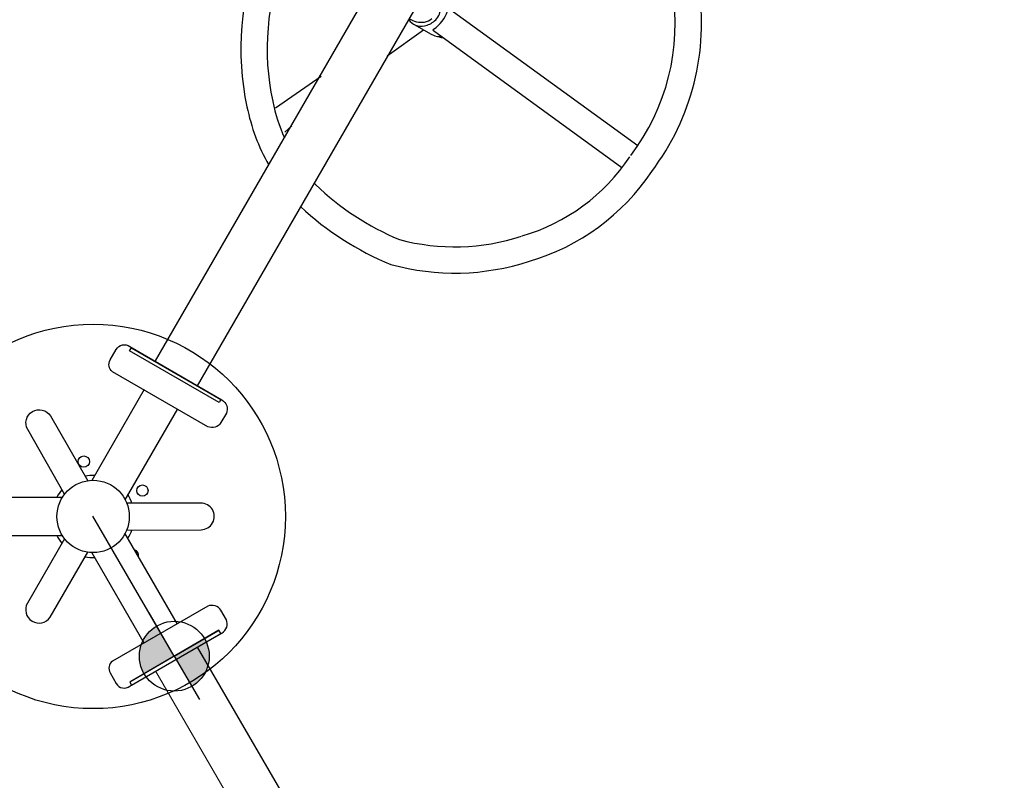
# Model space of a CAD drawing. Units: inches. Extents: x 5675 to 6300, y -5820 to -4926.
# Drawn here: x 6088 to 6137, y -5669 to -5632 of the extents above; entities that cross this region are included whole.
import ezdxf

# ---------------------------------------------------------------- set-up
doc = ezdxf.new("R2010")
doc.units = ezdxf.units.IN
doc.header["$MEASUREMENT"] = 0
for name, color, linetype in [('2D_GRAY', 253, 'Continuous'), ('2D_NFS_WHEEL', 5, 'Continuous'), ('2D_NFSACCENT', 232, 'Continuous'), ('2D_NFSPOST', 172, 'Continuous')]:
    doc.layers.add(name, color=color, linetype=linetype)

# ---------------------------------------------------------------- blocks, each defined once
blk = doc.blocks.new('RSFUNW01')
at = {"layer": '2D_NFS_WHEEL'}
for points in [[(14.12, -58.777), (2.71, -57.596)], [(1.176, -61.129), (2.084, -59.113)], [(13.985, -60.121), (2.536, -58.903)], [(-2.32, -66.102), (-1.144, -63.615)], [(-1.312, -66.908), (-1.177, -66.471)]]:
    blk.add_lwpolyline(points, dxfattribs=at)
blk.add_lwpolyline([(1.456, -59.114), (2.492, -59.109, 0.066576), (2.785, -59.071, 0.096928), (3.028, -58.953, 0.096928)], format="xyb", dxfattribs=at)
for centre, radius, start, end in [((3.331, -58.024), 12.11, 352.8288, 38.9226), ((3.331, -58.024), 10.81, 352.8288, 38.9226), ((1.513, -58.169), 0.874, 340.4958, 24.9086), ((1.01, -58.076), 1.676, 333.0892, 12.2586), ((1.322, -58.027), 0.953, 262.4128, 309.7166), ((1.486, -58.223), 0.698, 309.7166, 343.8396), ((1.261, -58.08), 1.14, 312.4515, 340.4958), ((2.526, -58.866), 0.0381, 123.5991, 285.3141), ((1.527, -58.371), 0.746, 243.6797, 312.4515), ((2.921, -58.589), 0.427, 271.0934, 298.0407), ((6.389, -57.724), 13.445, 187.9573, 222.2471), ((6.389, -57.724), 12.145, 187.9573, 222.2471), ((4.408, -58.822), 9.662, 316.3339, 356.2675), ((4.408, -58.822), 10.962, 316.3339, 356.2675), ((3.527, -58.519), 10.515, 284.9374, 318.224), ((3.78, -60.269), 8.504, 221.4891, 234.1917), ((3.519, -58.51), 11.826, 284.5161, 318.2146), ((3.78, -60.269), 9.804, 221.4891, 239.503), ((3.78, -60.269), 8.504, 252.2609, 253.3517), ((4.499, -55.411), 13.381, 256.0964, 277.4647), ((4.506, -55.362), 14.731, 256.9873, 277.7154)]:
    blk.add_arc(centre, radius, start, end, dxfattribs=at)
at = {"layer": '2D_NFSACCENT', "elevation": 0.001}
for points in [[(-1.195, -79.891), (-1.195, -0.174)], [(1.189, -0.186), (1.189, -79.931)]]:
    blk.add_lwpolyline(points, dxfattribs=at)
blk.add_lwpolyline([(-2.549, -80.11), (-2.549, -79.933), (2.549, -79.933), (2.549, -80.11)], close=True, dxfattribs=at)
blk = doc.blocks.new('RSPHUB00')
at = {"layer": '2D_GRAY', "elevation": 0.001}
for points in [[(2.664, -1.311), (-2.769, -1.317, -0.360667), (-3.162, -0.866), (-3.162, -0.263, -0.451919), (-2.65, 0.188), (2.61, 0.188, -0.381928), (3.128, -0.275), (3.128, -0.811, -0.37065)], [(-4.456, -13.644), (-7.168, -8.935, 0.360667), (-7.755, -8.821), (-8.277, -9.122, 0.451919), (-8.412, -9.791), (-5.782, -14.346, 0.381928), (-5.121, -14.564), (-4.657, -14.295, 0.37065)], [(7.098, -8.991), (4.376, -13.694, 0.360667), (4.57, -14.259), (5.093, -14.561, 0.451919), (5.74, -14.343), (8.369, -9.788, 0.381928), (8.227, -9.107), (7.763, -8.839, 0.37065)]]:
    blk.add_lwpolyline(points, format="xyb", close=True, dxfattribs=at)
at = {"layer": '2D_GRAY'}
blk.add_circle((-0.022, -7.982, 0.001), 9.495, dxfattribs=at)
for start, end in [(117.8768, 131.2265), (48.7681, 62.1765), (169.3291, 182.1765), (357.8768, 10.6709), (237.8768, 250.6319), (288.7586, 302.1765)]:
    blk.add_arc((-0.022, -7.982, 0.001), 2.027, start, end, dxfattribs=at)
at = {"layer": '2D_NFSPOST', "elevation": 0.001}
for points in [[(-0.97, -1.296), (-0.97, -6.479)], [(0.924, -1.296), (0.924, -6.479)], [(-6.286, -10.506), (-1.797, -7.914)], [(6.242, -10.505), (1.753, -7.913)], [(-5.339, -12.146), (-0.85, -9.554)], [(5.295, -12.144), (0.807, -9.553)]]:
    blk.add_lwpolyline(points, dxfattribs=at)
for points in [[(-1.8, -7.732), (-4.966, -5.881, -0.977502), (-4.33, -4.733), (-1.137, -6.586)], [(1.755, -7.732), (4.922, -5.881, 1.012357), (4.25, -4.757), (1.093, -6.586)], [(-0.694, -9.647), (-0.694, -13.314, 0.96095), (0.63, -13.349), (0.629, -9.646)]]:
    blk.add_lwpolyline(points, format="xyb", dxfattribs=at)
at = {"layer": '2D_NFSPOST'}
for centre, radius in [((-1.778, -5.865, 0.024), 0.281), ((1.448, -5.658, 0), 0.281), ((-0.022, -7.982, 0.001), 1.787)]:
    blk.add_circle(centre, radius, dxfattribs=at)
blk.add_arc((2.642, -8.663, 0), 0.281, 16.6746, 103.3254, dxfattribs=at)
blk = doc.blocks.new('INSERTION_POINT')
h = blk.add_hatch(color=256)
h.dxf.hatch_style = 1
h.paths.add_polyline_path([(0, -1.724, 0.414214), (1.724, 0), (0, 0)])
h.paths.add_polyline_path([(-1.724, 0), (0, 0), (0, 1.724, 0.414214)])
for q in [(0, 2.477), (-2.477, 0), (2.477, 0), (0, -2.477)]:
    blk.add_line((0, 0), q)
blk.add_circle((0, 0), 1.724)
blk = doc.blocks.new('RSALLY00')
blk.add_line((0, 0), (0, 8))
at = {"layer": '2D_NFSACCENT', "linetype": 'Continuous', "lineweight": 15}
blk.add_line((-1.177, -0.197, 0), (-1.177, -21.513, 0), dxfattribs=at)
at = {"layer": '2D_NFSACCENT'}
blk.add_lwpolyline([(-2.549, 0), (-2.549, -0.177), (2.549, -0.177), (2.549, 0)], close=True, dxfattribs=at)
blk.add_lwpolyline([(1.189, -0.186), (1.197, -41.508)], dxfattribs=at)
blk.add_blockref('INSERTION_POINT', (0, 0))

msp = doc.modelspace()

# ---------------------------------------------------------------- block references
for name, p, rotation in [('RSFUNW01', (6135.983, -5579.983), 330.0000454596878), ('RSPHUB00', (6095.926, -5649.359), 330.0000454596877), ('RSALLY00', (6095.926, -5663.162), 30.15975320763482)]:
    msp.add_blockref(name, p, dxfattribs=dict(rotation=rotation))

doc.saveas('drawing.dxf')
